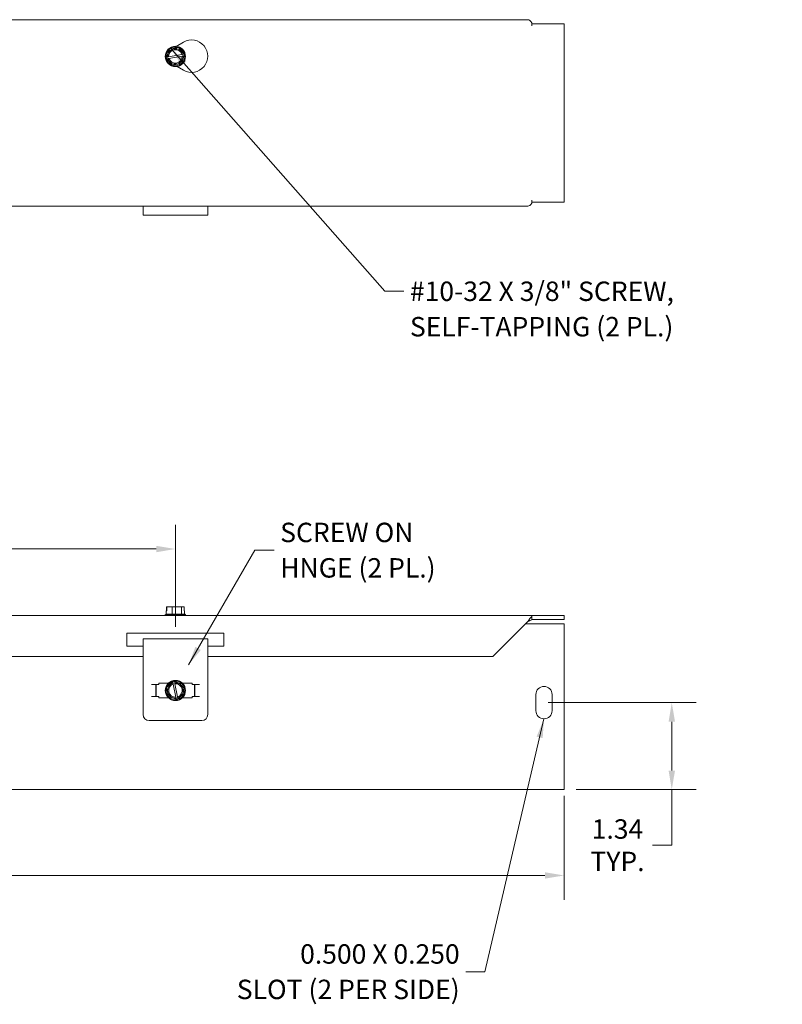
# Model space of a CAD drawing. Units: inches. Extents: x 2.7 to 48.9, y 1.5 to 28.9.
# Drawn here: x 25.8 to 37.6, y 13.7 to 28.9 of the extents above; entities that cross this region are included whole.
import ezdxf

# ---------------------------------------------------------------- set-up
doc = ezdxf.new("R2010")
doc.units = ezdxf.units.IN
doc.header["$LTSCALE"] = 3
doc.header["$MEASUREMENT"] = 0
for name, color, linetype, lineweight in [('Dimension (ANSI)', 7, 'Continuous', 5), ('Symbol (ANSI)', 7, 'Continuous', 5), ('Visible (ANSI)', 7, 'Continuous', 5)]:
    doc.layers.add(name, color=color, linetype=linetype, lineweight=lineweight)
doc.styles.add('ROMANS', font='romans.shx')
doc.dimstyles.new('Default (ANSI)', dxfattribs={"dimscale": 3, "dimtxt": 0.1, "dimasz": 0.098425, "dimexe": 0.125, "dimexo": 0.0625, "dimgap": 0.031496, "dimtad": 0, "dimtih": 1, "dimtoh": 1, "dimrnd": 1e-08, "dimzin": 0, "dimdsep": 46, "dimtxsty": 'ROMANS', "dimcen": 0.09, "dimdle": 0.393701, "dimclrd": 256, "dimclre": 256, "dimclrt": 256, "dimadec": 0, "dimazin": 0, "dimtfac": 1, "dimtofl": 0, "dimtmove": 0, "dimatfit": 3, "dimfxl": 1, "dimtolj": 1, "dimtzin": 0, "dimlwd": -1, "dimlwe": -1, "dimarcsym": 0})
doc.dimstyles.new('Default (ANSI)$7', dxfattribs={"dimscale": 3, "dimtxt": 0.1, "dimasz": 0.098425, "dimexe": 0.125, "dimexo": 0.0625, "dimgap": 0.031496, "dimtad": 0, "dimtih": 1, "dimtoh": 1, "dimrnd": 1e-08, "dimzin": 0, "dimdsep": 46, "dimtxsty": 'ROMANS', "dimcen": 0.09, "dimdle": 0.393701, "dimclrd": 256, "dimclre": 256, "dimclrt": 256, "dimadec": 0, "dimazin": 0, "dimtfac": 1, "dimtofl": 0, "dimtmove": 0, "dimatfit": 3, "dimfxl": 1, "dimtolj": 1, "dimtzin": 0, "dimlwd": -1, "dimlwe": -1, "dimarcsym": 0})

# ---------------------------------------------------------------- blocks, each defined once
blk = doc.blocks.new('*D6')
at = {"layer": 'Defpoints', "color": 0, "transparency": 16777216}
for p in [(10.204, 17.137), (34.204, 17.137), (34.204, 15.717)]:
    blk.add_point(p, dxfattribs=at)
at = {"layer": 'Dimension (ANSI)', "transparency": 16777216}
for p, q in [((10.204, 16.949), (10.204, 15.342)), ((34.204, 16.949), (34.204, 15.342)), ((10.499, 15.717), (21.51, 15.717)), ((33.909, 15.717), (22.899, 15.717))]:
    blk.add_line(p, q, dxfattribs=at)
for points in [[(10.499, 15.766), (10.499, 15.668), (10.204, 15.717)], [(33.909, 15.766), (33.909, 15.668), (34.204, 15.717)]]:
    blk.add_solid(points, dxfattribs=at)
at = {"layer": 'Dimension (ANSI)', "transparency": 16777216, "insert": (21.604, 15.867), "char_height": 0.3, "attachment_point": 1, "style": 'ROMANS'}
blk.add_mtext('\\A1;24.00', dxfattribs=at)
blk = doc.blocks.new('*D14')
at = {"layer": 'Defpoints', "color": 0, "transparency": 16777216}
for p in [(33.769, 18.387), (35.867, 18.387), (34.204, 17.043)]:
    blk.add_point(p, dxfattribs=at)
at = {"layer": 'Dimension (ANSI)', "transparency": 16777216}
for p, q in [((33.957, 18.387), (36.242, 18.387)), ((35.867, 18.091), (35.867, 17.338)), ((34.392, 17.043), (36.242, 17.043)), ((35.867, 17.043), (35.867, 16.184)), ((35.867, 16.184), (35.572, 16.184))]:
    blk.add_line(p, q, dxfattribs=at)
for points in [[(35.818, 18.091), (35.917, 18.091), (35.867, 18.387)], [(35.818, 17.338), (35.917, 17.338), (35.867, 17.043)]]:
    blk.add_solid(points, dxfattribs=at)
at = {"layer": 'Dimension (ANSI)', "transparency": 16777216, "insert": (35.029, 16.184), "char_height": 0.3, "attachment_point": 5, "style": 'ROMANS'}
blk.add_mtext('\\A1;\\fromans|b0|i0;\\H0.3000;1.34\\P\\fromans|b0|i0;\\H0.3000;TYP.', dxfattribs=at)
blk = doc.blocks.new('*D15')
at = {"layer": 'Defpoints', "color": 0, "transparency": 16777216}
for p in [(28.204, 20.759), (16.204, 19.371), (28.204, 19.371)]:
    blk.add_point(p, dxfattribs=at)
at = {"layer": 'Dimension (ANSI)', "transparency": 16777216}
for p, q in [((16.204, 19.558), (16.204, 21.134)), ((28.204, 19.558), (28.204, 21.134)), ((16.499, 20.759), (21.523, 20.759)), ((27.909, 20.759), (22.887, 20.759))]:
    blk.add_line(p, q, dxfattribs=at)
for points in [[(16.499, 20.808), (16.499, 20.709), (16.204, 20.759)], [(27.909, 20.808), (27.909, 20.709), (28.204, 20.759)]]:
    blk.add_solid(points, dxfattribs=at)
at = {"layer": 'Dimension (ANSI)', "transparency": 16777216, "insert": (22.205, 20.759), "char_height": 0.3, "attachment_point": 5, "style": 'ROMANS'}
blk.add_mtext('\\A1;\\fromans|b0|i0;\\H0.3000;12.00\\P\\fromans|b0|i0;\\H0.3000;TYP.', dxfattribs=at)

msp = doc.modelspace()

# ---------------------------------------------------------------- linework, layer by layer
at = {"layer": 'Visible (ANSI)'}
for p, q in [((10.7653, 28.9332), (33.6432, 28.9332)), ((33.7042, 28.8395), (33.7042, 28.887)), ((33.7042, 28.8393), (33.7042, 28.8395)), ((33.7044, 28.8393), (33.7042, 28.8393)), ((33.7044, 28.8707), (33.7044, 28.8393)), ((33.7044, 28.8707), (34.2042, 28.8707)), ((34.2042, 28.8707), (34.2042, 26.1157)), ((28.0671, 28.3536), (28.111, 28.4759)), ((28.111, 28.4759), (28.253, 28.5016)), ((28.2166, 28.5215), (28.3292, 28.5865)), ((28.253, 28.5016), (28.3369, 28.4024)), ((28.0622, 28.34), (28.0671, 28.3536)), ((28.0715, 28.329), (28.0622, 28.34)), ((28.0671, 28.3536), (28.0846, 28.3568)), ((28.089, 28.3322), (28.0715, 28.329)), ((28.1554, 28.2299), (28.0715, 28.329)), ((28.0994, 28.3595), (28.3046, 28.3966)), ((28.309, 28.372), (28.1039, 28.3349)), ((28.3414, 28.3778), (28.2975, 28.2556)), ((28.3194, 28.3993), (28.3369, 28.4024)), ((28.3414, 28.3778), (28.3239, 28.3747)), ((28.3369, 28.4024), (28.3463, 28.3914)), ((28.3463, 28.3914), (28.3414, 28.3778)), ((28.2975, 28.2556), (28.1554, 28.2299)), ((28.3292, 28.1535), (28.2289, 28.2114)), ((33.6432, 26.0532), (10.7965, 26.0532)), ((27.7042, 25.916), (27.7042, 26.0532)), ((28.7042, 26.0532), (28.7042, 25.916)), ((33.7042, 26.147), (33.7042, 26.1472)), ((33.7042, 26.1472), (33.7044, 26.1472)), ((33.7042, 26.0994), (33.7042, 26.147)), ((33.7044, 26.1472), (33.7044, 26.1157)), ((34.2042, 26.1157), (33.7044, 26.1157)), ((28.7042, 25.916), (27.7042, 25.916)), ((28.0715, 19.8055), (28.0622, 19.8055)), ((28.0622, 19.7505), (28.0622, 19.8055)), ((28.0671, 19.8055), (28.0671, 19.8655)), ((28.0671, 19.8655), (28.0715, 19.8655)), ((28.0715, 19.8655), (28.0715, 19.8055)), ((28.1554, 19.8655), (28.0715, 19.8655)), ((28.2975, 19.8655), (28.1554, 19.8655)), ((28.1554, 19.7505), (28.1554, 19.8655)), ((28.3414, 19.8655), (28.2975, 19.8655)), ((28.2975, 19.7505), (28.2975, 19.8655)), ((28.3414, 19.8055), (28.3414, 19.8655)), ((28.3463, 19.8055), (28.3414, 19.8055)), ((28.3463, 19.7505), (28.3463, 19.8055)), ((10.7042, 19.7305), (33.7042, 19.7305)), ((28.0599, 19.7505), (28.048, 19.7413)), ((28.048, 19.7413), (28.3605, 19.7413)), ((28.048, 19.7305), (28.048, 19.7413)), ((28.0622, 19.7505), (28.0599, 19.7505)), ((28.1554, 19.7505), (28.0622, 19.7505)), ((28.2975, 19.7505), (28.1554, 19.7505)), ((28.3486, 19.7505), (28.2975, 19.7505)), ((28.3486, 19.7505), (28.3605, 19.7413)), ((28.3605, 19.7305), (28.3605, 19.7413)), ((33.1069, 19.1005), (33.6432, 19.6367)), ((33.7042, 19.7175), (33.7042, 19.7305)), ((33.7042, 19.7305), (33.7044, 19.7305)), ((33.7042, 19.7175), (33.7042, 19.6637)), ((33.7044, 19.668), (33.7042, 19.668)), ((33.7044, 19.7305), (33.7044, 19.668)), ((34.2042, 19.7305), (33.7044, 19.7305)), ((33.7044, 19.668), (34.2042, 19.668)), ((34.2042, 19.668), (34.2042, 19.7305)), ((33.6119, 19.6055), (34.2042, 19.6055)), ((34.2042, 19.6055), (34.2042, 17.1367)), ((27.4542, 19.2567), (27.4542, 19.4567)), ((27.4542, 19.4567), (28.9542, 19.4567)), ((28.7042, 19.3706), (27.7042, 19.3706)), ((27.7042, 18.8715), (27.7042, 19.3706)), ((28.7042, 19.3706), (28.7042, 18.8715)), ((28.9542, 19.4567), (28.9542, 19.2567)), ((27.7042, 19.2567), (27.4542, 19.2567)), ((28.9542, 19.2567), (28.7042, 19.2567)), ((27.7042, 19.1005), (16.7042, 19.1005)), ((33.1069, 19.1005), (28.7042, 19.1005)), ((27.7042, 18.8715), (27.7042, 18.8148)), ((28.7042, 18.8148), (28.7042, 18.8715)), ((27.7042, 18.8148), (27.7042, 18.2016)), ((28.0674, 18.6202), (28.1648, 18.7062)), ((28.1648, 18.7062), (28.1756, 18.7157)), ((28.1683, 18.6887), (28.1648, 18.7062)), ((28.1756, 18.7157), (28.1893, 18.7111)), ((28.1893, 18.7111), (28.1928, 18.6937)), ((28.1893, 18.7111), (28.3124, 18.6698)), ((28.7042, 18.2016), (28.7042, 18.8148)), ((27.8339, 18.668), (27.9464, 18.668)), ((27.9039, 18.4805), (27.9039, 18.668)), ((27.9087, 18.668), (27.9087, 18.4805)), ((27.9464, 18.6867), (28.0958, 18.6867)), ((27.9464, 18.668), (27.9464, 18.6867)), ((28.096, 18.4787), (28.0674, 18.6202)), ((28.2127, 18.4696), (28.1713, 18.6739)), ((28.1958, 18.6789), (28.2372, 18.4745)), ((28.3124, 18.6698), (28.3411, 18.5283)), ((28.3127, 18.6867), (28.462, 18.6867)), ((28.462, 18.6867), (28.462, 18.668)), ((28.5745, 18.668), (28.462, 18.668)), ((28.4997, 18.4805), (28.4997, 18.668)), ((28.5045, 18.668), (28.5045, 18.4805)), ((27.8339, 18.4805), (27.9464, 18.4805)), ((27.9464, 18.4617), (27.9464, 18.4805)), ((28.0958, 18.4617), (27.9464, 18.4617)), ((28.2192, 18.4374), (28.096, 18.4787)), ((28.2192, 18.4374), (28.2156, 18.4548)), ((28.2329, 18.4328), (28.2192, 18.4374)), ((28.2437, 18.4423), (28.2329, 18.4328)), ((28.2401, 18.4597), (28.2437, 18.4423)), ((28.3411, 18.5283), (28.2437, 18.4423)), ((28.462, 18.4617), (28.3127, 18.4617)), ((28.462, 18.4805), (28.462, 18.4617)), ((28.5745, 18.4805), (28.462, 18.4805)), ((33.7692, 18.2617), (33.7692, 18.5117)), ((34.0192, 18.5117), (34.0192, 18.2617)), ((28.6105, 18.1078), (27.798, 18.1078)), ((34.2042, 17.043), (10.2042, 17.043)), ((34.2042, 17.043), (34.2042, 17.1367))]:
    msp.add_line(p, q, dxfattribs=at)
for centre in [(28.2042, 28.3657), (28.2042, 18.5742)]:
    msp.add_circle(centre, 0.1562, dxfattribs=at)
for centre, radius, start, end in [((28.4542, 28.37), 0.25, 240, 120), ((28.2042, 28.3657), 0.1443, 130.25056, 190.25056), ((28.2042, 28.3657), 0.12, 16.22972, 184.27141), ((28.2042, 28.3657), 0.105, 17.0877, 183.41342), ((28.2042, 28.3657), 0.1443, 70.25056, 130.25056), ((28.2042, 28.3657), 0.1443, 10.25056, 70.25056), ((28.2042, 28.3657), 0.1443, 190.25056, 250.25056), ((28.2042, 28.3657), 0.12, 196.22972, 4.27141), ((28.2042, 28.3657), 0.105, 197.0877, 3.41342), ((28.2042, 28.3657), 0.1443, 310.25056, 10.25056), ((28.2042, 28.3657), 0.1443, 250.25056, 310.25056), ((28.2042, 18.5742), 0.1443, 101.44184, 161.44184), ((28.2042, 18.5742), 0.1443, 41.44184, 101.44184), ((28.2042, 18.5742), 0.1443, 161.44184, 221.44184), ((28.2042, 18.5742), 0.12, 107.421, 275.46269), ((28.2042, 18.5742), 0.105, 108.27899, 274.6047), ((28.2042, 18.5742), 0.12, 287.421, 95.46269), ((28.2042, 18.5742), 0.105, 288.27899, 94.6047), ((28.2042, 18.5742), 0.1443, 341.44184, 41.44184), ((33.8942, 18.5117), 0.125, 0, 180), ((28.2042, 18.5742), 0.1443, 221.44184, 281.44184), ((28.2042, 18.5742), 0.1443, 281.44184, 341.44184), ((33.8942, 18.2617), 0.125, 180, 0), ((27.798, 18.2016), 0.0938, 180, 270), ((28.6105, 18.2016), 0.0938, 270, 0)]:
    msp.add_arc(centre, radius, start, end, dxfattribs=at)
for points in [[(33.7042, 28.887), (33.6839, 28.915), (33.6635, 28.9332), (33.6432, 28.9332)], [(33.6432, 26.0532), (33.6635, 26.0532), (33.6839, 26.0714), (33.7042, 26.0994)], [(33.6432, 19.6367), (33.6635, 19.6692), (33.6839, 19.7011), (33.7042, 19.7175)], [(33.7042, 19.6637), (33.6839, 19.6582), (33.6635, 19.6476), (33.6432, 19.6367)]]:
    msp.add_open_spline(points, degree=3, dxfattribs=at)
for points, weights in [([(28.0846, 28.3568), (28.0925, 28.3582), (28.0994, 28.3595)], [1, 1.00225775038, 1]), ([(28.1039, 28.3349), (28.0969, 28.3336), (28.089, 28.3322)], [1, 1.00225775035, 1]), ([(28.3046, 28.3966), (28.3115, 28.3978), (28.3194, 28.3993)], [1, 1.00225775031, 1]), ([(28.3239, 28.3747), (28.316, 28.3732), (28.309, 28.372)], [1, 1.00225775035, 1]), ([(28.1713, 18.6739), (28.1699, 18.6809), (28.1683, 18.6887)], [1, 1.00225775035, 1]), ([(28.1928, 18.6937), (28.1944, 18.6858), (28.1958, 18.6789)], [1, 1.00225775038, 1]), ([(28.2156, 18.4548), (28.214, 18.4627), (28.2127, 18.4696)], [1, 1.00225775035, 1]), ([(28.2372, 18.4745), (28.2386, 18.4676), (28.2401, 18.4597)], [1, 1.00225775031, 1])]:
    msp.add_rational_spline(points, weights, degree=2, dxfattribs=at)

# ---------------------------------------------------------------- texts
at = {"layer": 'Symbol (ANSI)', "char_height": 0.3, "line_spacing_factor": 1.093904, "style": 'ROMANS'}
for s, insert, width, attachment_point in [('{\\fRomanS|b0|i0;\\H0.3000;#10-32 X 3/8" SCREW,\\P\\fromans|b0|i0;\\H0.3000;SELF-TAPPING\\fRomanS|b0|i0;\\H0.3000; (2 PL.)}', (31.8246, 24.8891), 5.910144, 1), ('{\\fRomanS|b0|i0;\\H0.3000;SCREW ON\\P\\fRomanS|b0|i0;\\H0.3000;HNGE (2 PL.)}', (29.822, 20.741), 3.246805, 4), ('{\\fRomanS|b0|i0;\\H0.3000;0.500 X 0.250\\P\\fRomanS|b0|i0;\\H0.3000;SLOT (2 PER SIDE)}', (32.5923, 14.231), 4.592492, 6)]:
    msp.add_mtext(s, dxfattribs=dict(at, insert=insert, width=width, attachment_point=attachment_point))

# ---------------------------------------------------------------- dimensions: what is measured, and where the dimension line sits
at = {"layer": 'Dimension (ANSI)'}
for base, p1, p2, angle, override, picture, middle in [((28.2042, 20.7585), (16.2042, 19.3706), (28.2042, 19.3706), 180, {"dimgap": 0.031496, "dimtih": 0, "dimtoh": 0, "dimdec": 2, "dimtol": 0, "dimlim": 0, "dimtp": 0, "dimtm": 0, "dimtdec": 2, "dimatfit": 1}, '*D15', (22.2054, 20.7585)), ((35.8674, 18.3867), (34.2042, 17.043), (33.7692, 18.3867), 90, {"dimgap": 0.031496, "dimdec": 2, "dimtol": 0, "dimlim": 0, "dimtp": 0, "dimtm": 0, "dimtdec": 2, "dimatfit": 2}, '*D14', (35.0291, 16.1836))]:
    dim = msp.add_linear_dim(base=base, p1=p1, p2=p2, angle=angle, text='\\fromans|b0|i0;\\H0.3000;<>\\P\\fromans|b0|i0;\\H0.3000;TYP.', dimstyle='Default (ANSI)', override=override, dxfattribs=at)
    dim.commit()
    dim.dimension.update_dxf_attribs({"geometry": picture, "text_midpoint": middle, "dimtype": 160})
dim = msp.add_linear_dim(base=(34.2042, 15.7167), p1=(10.2042, 17.1367), p2=(34.2042, 17.1367), dimstyle='Default (ANSI)', override={"dimgap": 0.031496, "dimtih": 0, "dimtoh": 0, "dimdec": 2, "dimtol": 0, "dimlim": 0, "dimtp": 0, "dimtm": 0, "dimtdec": 2, "dimatfit": 1}, dxfattribs=at)
dim.commit()
dim.dimension.update_dxf_attribs({"geometry": '*D6', "text_midpoint": (22.2042, 15.7167), "dimtype": 160})

# ---------------------------------------------------------------- leaders
at = {"layer": 'Symbol (ANSI)', "annotation_type": 0, "has_hookline": 1}
for points, hookline_direction, text_width in [([(28.1417, 28.4783), (31.4348, 24.7391), (31.7301, 24.7391)], 0, 5.7487), ([(28.4069, 18.9677), (29.4323, 20.741), (29.7275, 20.741)], 0, 3.1011), ([(33.8942, 18.1367), (32.9821, 14.231), (32.6868, 14.231)], 1, 4.4332)]:
    msp.add_leader(points, dimstyle='Default (ANSI)$7', override={"dimtad": 0}, dxfattribs=dict(at, hookline_direction=hookline_direction, text_width=text_width))

doc.saveas('drawing.dxf')
